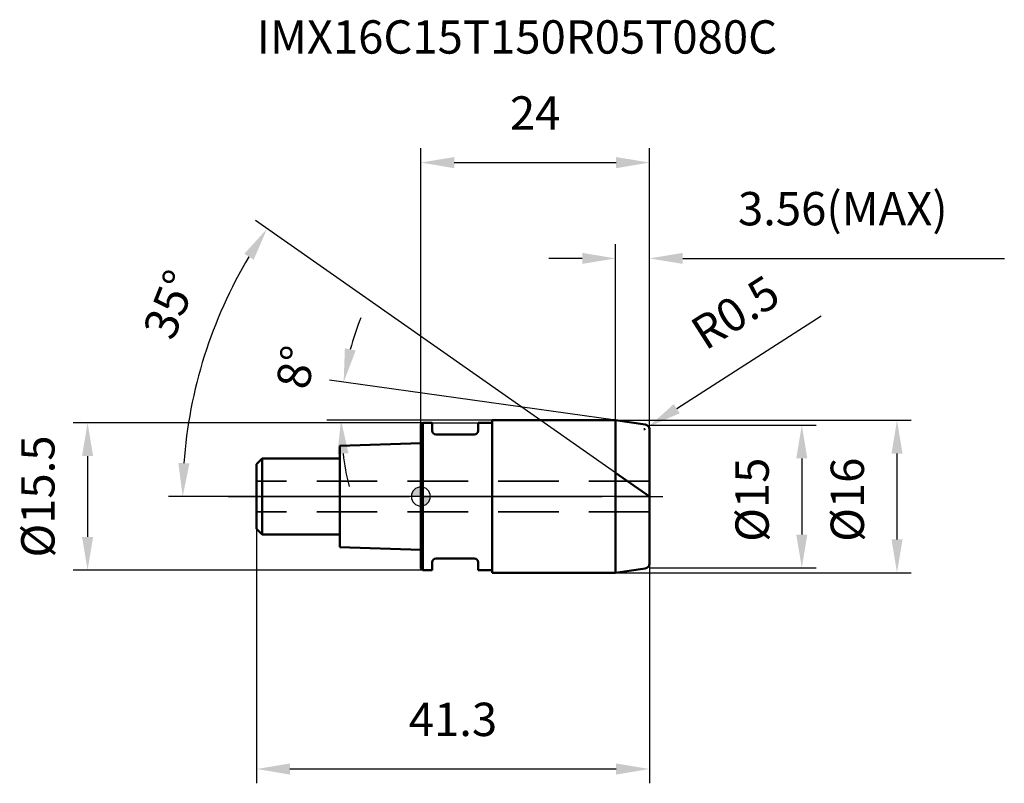
# Model space of a CAD drawing. Units: millimetres. Extents: x -42 to 61, y -30 to 50.
import ezdxf

# ---------------------------------------------------------------- set-up
doc = ezdxf.new("R2010")
doc.units = ezdxf.units.MM
doc.linetypes.add('CENTER2', pattern=[28.575, 19.05, -3.175, 3.175, -3.175])
doc.linetypes.add('DASHED2', pattern=[9.525, 6.35, -3.175])
for name, color, linetype, lineweight in [('1', 4, 'Continuous', 50), ('2', 7, 'Continuous', 25), ('4', 2, 'CENTER2', 25), ('cut', 1, 'Continuous', 25), ('nocut', 7, 'Continuous', 25), ('sk1', 4, 'Continuous', 50), ('sk2', 7, 'Continuous', 25), ('sk3', 1, 'DASHED2', 35), ('sk4', 2, 'CENTER2', 25), ('sk6', 5, 'Continuous', 35)]:
    doc.layers.add(name, color=color, linetype=linetype, lineweight=lineweight)
doc.layers.add('7', color=5, linetype='Continuous')
doc.styles.add('simplex', font='txt.shx', dxfattribs={"height": 3.5})
doc.styles.get("Standard").update_dxf_attribs({"font": 'txt.shx', "bigfont": '@extfont2.shx'})
doc.dimstyles.new('コピー - ISO-25', dxfattribs={"dimscale": 0, "dimtxt": 3.5, "dimasz": 3.5, "dimexe": 1.5, "dimexo": 0, "dimgap": 2.3, "dimtad": 1, "dimdsep": 46, "dimtxsty": 'simplex', "dimcen": 0.09, "dimclrd": 256, "dimclre": 256, "dimclrt": 256, "dimadec": 0, "dimazin": 0, "dimtfac": 1, "dimtofl": 0, "dimtmove": 0, "dimatfit": 3, "dimfxl": 1, "dimtolj": 1, "dimlwd": -1, "dimlwe": -1, "dimarcsym": 0})

# ---------------------------------------------------------------- blocks, each defined once
blk = doc.blocks.new('zero block')
h = blk.add_hatch(color=7)
h.paths.add_polyline_path([(0, 1, 0.414214), (-1, 0), (0, 0)])
h.paths.add_polyline_path([(1, 0), (0, 0), (0, -1, 0.414214)])
at = {"color": 7, "ltscale": 0.2}
for p, q in [((-1, 0), (1, 0)), ((0, -1), (0, 1))]:
    blk.add_line(p, q, dxfattribs=at)
for start, end in [(90, 180), (180, 270), (0, 90), (270, 0)]:
    blk.add_arc((0, 0), 1, start, end, dxfattribs=at)
blk = doc.blocks.new('*D11811333')
at = {"layer": '2'}
for p, q in [((20.44, 8), (51.5, 8)), ((50, -4.5), (50, 4.5)), ((20.44, -8), (51.5, -8))]:
    blk.add_line(p, q, dxfattribs=at)
for points in [[(50.58, 4.5), (49.42, 4.5), (50, 8)], [(49.42, -4.5), (50.58, -4.5), (50, -8)]]:
    blk.add_solid(points, dxfattribs=at)
at = {"layer": 'Defpoints', "color": 0}
for p in [(20.44, 8), (50, 8), (20.44, -8)]:
    blk.add_point(p, dxfattribs=at)
at = {"layer": '2', "insert": (43.03, 4.08), "char_height": 3.5, "attachment_point": 3, "rotation": 90, "line_spacing_factor": 0.9, "style": 'simplex'}
blk.add_mtext('\\A1;%%c16', dxfattribs=at)
blk = doc.blocks.new('*D11911444')
at = {"layer": '2'}
for p, q in [((42.05, 18.92), (26.87, 9.22)), ((23.41, 7.07), (23.59, 7.07)), ((23.5, 6.98), (23.5, 7.16))]:
    blk.add_line(p, q, dxfattribs=at)
blk.add_solid([(26.56, 9.71), (27.18, 8.73), (23.92, 7.33)], dxfattribs=at)
at = {"layer": 'Defpoints', "color": 0}
for p in [(23.92, 7.33), (23.5, 7.07)]:
    blk.add_point(p, dxfattribs=at)
at = {"layer": '2', "insert": (28, 18.21), "char_height": 3.5, "attachment_point": 1, "rotation": 32.5899, "line_spacing_factor": 0.9, "style": 'simplex'}
blk.add_mtext('\\A1;R0.5', dxfattribs=at)
blk = doc.blocks.new('*D12011555')
at = {"layer": '2'}
for p, q in [((20.44, 2.49), (-17.38, 28.97)), ((24, 0), (-26.51, 0))]:
    blk.add_line(p, q, dxfattribs=at)
blk.add_arc((24, 0), 49.01, 149.0926, 175.9074, dxfattribs=at)
for points in [[(-17.56, 24.86), (-18.54, 25.49), (-16.15, 28.11)], [(-25.47, 3.52), (-24.3, 3.48), (-25.01, 0)]]:
    blk.add_solid(points, dxfattribs=at)
at = {"layer": 'Defpoints', "color": 0}
for p in [(-24, 9.91), (20.44, 2.49), (20.68, 2.32), (24, 0), (24.3, 0)]:
    blk.add_point(p, dxfattribs=at)
at = {"layer": '2', "insert": (-27.96, 20.81), "char_height": 3.5, "attachment_point": 2, "rotation": 68.1725, "line_spacing_factor": 0.9, "style": 'simplex'}
blk.add_mtext('\\A1;35%%d', dxfattribs=at)
blk = doc.blocks.new('*D12111666')
at = {"layer": '2'}
for p, q in [((20.44, 8), (20.44, 26.5)), ((24, 7.07), (24, 26.5)), ((16.94, 25), (13.44, 25)), ((27.5, 25), (61.27, 25))]:
    blk.add_line(p, q, dxfattribs=at)
for points in [[(16.94, 24.42), (16.94, 25.58), (20.44, 25)], [(27.5, 25.58), (27.5, 24.42), (24, 25)]]:
    blk.add_solid(points, dxfattribs=at)
at = {"layer": 'Defpoints', "color": 0}
for p in [(24, 25), (20.44, 8), (24, 7.07)]:
    blk.add_point(p, dxfattribs=at)
at = {"layer": '2', "insert": (33.3, 31.97), "char_height": 3.5, "attachment_point": 1, "line_spacing_factor": 0.9, "style": 'simplex'}
blk.add_mtext('\\A1;3.56(MAX)', dxfattribs=at)
blk = doc.blocks.new('*D12211777')
at = {"layer": 'Defpoints', "color": 0}
for p in [(0.2, 7.75), (-35, -7.75), (0.2, -7.75)]:
    blk.add_point(p, dxfattribs=at)
at = {"layer": 'sk2'}
for p, q in [((0.2, 7.75), (-36.5, 7.75)), ((-35, 4.25), (-35, -4.25)), ((0.2, -7.75), (-36.5, -7.75))]:
    blk.add_line(p, q, dxfattribs=at)
for points in [[(-34.42, 4.25), (-35.58, 4.25), (-35, 7.75)], [(-35.58, -4.25), (-34.42, -4.25), (-35, -7.75)]]:
    blk.add_solid(points, dxfattribs=at)
at = {"layer": 'sk2', "insert": (-41.97, 0), "char_height": 3.5, "attachment_point": 2, "rotation": 90, "line_spacing_factor": 0.9, "style": 'simplex'}
blk.add_mtext('\\A1;%%c15.5', dxfattribs=at)
blk = doc.blocks.new('*D12311888')
at = {"layer": 'Defpoints', "color": 0}
for p in [(-17.25, -3.4), (24, -7.07), (24, -28.61)]:
    blk.add_point(p, dxfattribs=at)
at = {"layer": 'sk2'}
for p, q in [((-17.25, -3.4), (-17.25, -30.11)), ((24, -7.07), (24, -30.11)), ((-13.75, -28.61), (20.5, -28.61))]:
    blk.add_line(p, q, dxfattribs=at)
for points in [[(-13.75, -28.03), (-13.75, -29.2), (-17.25, -28.61)], [(20.5, -29.2), (20.5, -28.03), (24, -28.61)]]:
    blk.add_solid(points, dxfattribs=at)
at = {"layer": 'sk2', "insert": (3.37, -21.65), "char_height": 3.5, "attachment_point": 2, "line_spacing_factor": 0.9, "style": 'simplex'}
blk.add_mtext('\\A1;41.3', dxfattribs=at)
blk = doc.blocks.new('*D12411999')
at = {"layer": '2'}
for p, q in [((0, 0), (0, 36.56)), ((24, 7.07), (24, 36.56)), ((3.5, 35.06), (20.5, 35.06))]:
    blk.add_line(p, q, dxfattribs=at)
for points in [[(3.5, 35.64), (3.5, 34.47), (0, 35.06)], [(20.5, 34.47), (20.5, 35.64), (24, 35.06)]]:
    blk.add_solid(points, dxfattribs=at)
at = {"layer": 'Defpoints', "color": 0}
for p in [(24, 35.06), (24, 7.07), (0, 0)]:
    blk.add_point(p, dxfattribs=at)
at = {"layer": '2', "insert": (12, 42.02), "char_height": 3.5, "attachment_point": 2, "line_spacing_factor": 0.9, "style": 'simplex'}
blk.add_mtext('\\A1;24', dxfattribs=at)
blk = doc.blocks.new('*D1251201010')
at = {"layer": '2'}
for p, q in [((20.44, 8), (-9.6, 12.22)), ((7.5, 8), (-9.89, 8))]:
    blk.add_line(p, q, dxfattribs=at)
for start, end in [(158.0801, 165.0401), (186.9599, 193.9199)]:
    blk.add_arc((20.44, 8), 28.83, start, end, dxfattribs=at)
for points in [[(-7.98, 15.56), (-6.84, 15.33), (-8.11, 12.01)], [(-7.6, 4.54), (-8.76, 4.47), (-8.39, 8)]]:
    blk.add_solid(points, dxfattribs=at)
at = {"layer": 'Defpoints', "color": 0}
for p in [(-8.36, 9.34), (7.5, 8), (7.65, 8), (20.44, 8), (20.58, 7.98)]:
    blk.add_point(p, dxfattribs=at)
at = {"layer": '2', "insert": (-14.87, 13.87), "char_height": 3.5, "attachment_point": 2, "rotation": 80.5595, "line_spacing_factor": 0.9, "style": 'simplex'}
blk.add_mtext('\\A1;8%%d', dxfattribs=at)
blk = doc.blocks.new('*D1261211111')
at = {"layer": '2'}
for p, q in [((24, 7.5), (41.5, 7.5)), ((40, 4), (40, -4)), ((24, -7.5), (41.5, -7.5))]:
    blk.add_line(p, q, dxfattribs=at)
for points in [[(40.58, 4), (39.42, 4), (40, 7.5)], [(39.42, -4), (40.58, -4), (40, -7.5)]]:
    blk.add_solid(points, dxfattribs=at)
at = {"layer": 'Defpoints', "color": 0}
for p in [(24, 7.5), (24, -7.5), (40, -7.5)]:
    blk.add_point(p, dxfattribs=at)
at = {"layer": '2', "insert": (33.03, 4.08), "char_height": 3.5, "attachment_point": 3, "rotation": 90, "line_spacing_factor": 0.9, "style": 'simplex'}
blk.add_mtext('\\A1;%%c15', dxfattribs=at)

msp = doc.modelspace()

# ---------------------------------------------------------------- linework, layer by layer
at = {"layer": '1'}
for p, q in [((0.2, 7.75), (0, 7.55)), ((0, 7.55), (0, -7.55)), ((0.2, 7.75), (0.2, -7.75)), ((0.2, 7.75), (1.2, 7.75)), ((1.2, 7.75), (1.2, 6.9)), ((6, 7.75), (6, 6.9)), ((6, 7.75), (7.5, 7.75)), ((7.5, 8), (7.5, -8)), ((7.5, 8), (20.44, 8)), ((20.44, 8), (23.57, 7.56)), ((20.44, 8), (20.44, -8)), ((5.6, 6.5), (1.6, 6.5)), ((24, 7.065), (24, -7.065)), ((24, 0), (20.44, 2.493)), ((1.2, -6.9), (1.2, -7.75)), ((5.6, -6.5), (1.6, -6.5)), ((6, -6.9), (6, -7.75)), ((0, -7.55), (0.2, -7.75)), ((1.2, -7.75), (0.2, -7.75)), ((7.5, -7.75), (6, -7.75)), ((20.44, -8), (7.5, -8)), ((23.57, -7.56), (20.44, -8))]:
    msp.add_line(p, q, dxfattribs=at)
for centre, radius, start, end in [((23.5, 7.065), 0.5, 0, 82), ((1.6, 6.9), 0.4, 180, 270), ((5.6, 6.9), 0.4, 270, 0), ((1.6, -6.9), 0.4, 90, 180), ((5.6, -6.9), 0.4, 0, 90), ((23.5, -7.065), 0.5, 278, 0)]:
    msp.add_arc(centre, radius, start, end, dxfattribs=at)
at = {"layer": '4'}
msp.add_line((0, 0), (27, 0), dxfattribs=at)
at = {"layer": '7'}
for p, q in [((20.44, 8), (23.57, 7.56)), ((20.44, 8), (20.44, -8)), ((24, 7.065), (24, -7.065)), ((23.57, -7.56), (20.44, -8))]:
    msp.add_line(p, q, dxfattribs=at)
for centre, start, end in [((23.5, 7.065), 0, 82), ((23.5, -7.065), 278, 0)]:
    msp.add_arc(centre, 0.5, start, end, dxfattribs=at)
at = {"layer": 'cut'}
for p, q in [((20.44, 8), (23.57, 7.56)), ((20.44, 8), (20.44, 0)), ((24, 7.065), (24, 0)), ((20.44, 0), (24, 0))]:
    msp.add_line(p, q, dxfattribs=at)
msp.add_arc((23.5, 7.065), 0.5, 0, 82, dxfattribs=at)
at = {"layer": 'nocut'}
for p, q in [((0.2, 7.75), (0, 7.55)), ((0, 7.55), (0, 0)), ((0.2, 7.75), (7.5, 7.75)), ((7.5, 8), (7.5, 7.75)), ((7.5, 8), (20.44, 8)), ((20.44, 8), (20.44, 0)), ((20.44, 0), (0, 0))]:
    msp.add_line(p, q, dxfattribs=at)
at = {"layer": 'sk1'}
for p, q in [((0, 5.6), (-8.5, 5.317)), ((-8.5, 5.317), (-8.5, -5.317)), ((-17.25, 3.4), (-16.65, 4)), ((-17.25, 3.4), (-17.25, -3.4)), ((-16.65, 4), (-16.65, -4)), ((-8.5, 4), (-16.65, 4)), ((-17.25, -3.4), (-16.65, -4)), ((-16.65, -4), (-8.5, -4)), ((-8.5, -5.317), (0, -5.6))]:
    msp.add_line(p, q, dxfattribs=at)
at = {"layer": 'sk3'}
for p, q in [((24, 1.6), (-17.25, 1.6)), ((24, -1.6), (-17.25, -1.6))]:
    msp.add_line(p, q, dxfattribs=at)
at = {"layer": 'sk4'}
msp.add_line((-20.25, 0), (0, 0), dxfattribs=at)

# ---------------------------------------------------------------- block references
at = {"rotation": 180}
msp.add_blockref('zero block', (0, 0), dxfattribs=at)

# ---------------------------------------------------------------- texts
at = {"layer": 'sk6', "insert": (-17.25, 50), "char_height": 3.5, "width": 59.5, "attachment_point": 1, "line_spacing_factor": 0.9}
msp.add_mtext('IMX16C15T150R05T080C', dxfattribs=at)

# ---------------------------------------------------------------- dimensions: what is measured, and where the dimension line sits
at = {"layer": '2'}
dim = msp.add_linear_dim(base=(24, 35.055), p1=(0, 0), p2=(24, 7.065), dimstyle='コピー - ISO-25', override={"dimscale": 1, "dimdec": 1}, dxfattribs=at)
dim.commit()
dim.dimension.update_dxf_attribs({"geometry": '*D12411999', "text_midpoint": (12, 35.055), "dimtype": 160})
dim = msp.add_linear_dim(base=(24, 25), p1=(20.44, 8), p2=(24, 7.065), text='<>(MAX)', dimstyle='コピー - ISO-25', override={"dimscale": 1}, dxfattribs=at)
dim.commit()
dim.dimension.update_dxf_attribs({"geometry": '*D12111666', "text_midpoint": (46.133, 25), "dimtype": 160})
for base, line1, line2, picture, middle in [((-23.998, 9.911), ((20.684, 2.322), (20.44, 2.493)), ((24.298, 0), (24, 0)), '*D12011555', (-21.497, 18.223)), ((-8.359, 9.341), ((20.584, 7.98), (20.44, 8)), ((7.646, 8), (7.5, 8)), '*D1251201010', (-8, 12.729))]:
    dim = msp.add_angular_dim_2l(base=base, line1=line1, line2=line2, dimstyle='コピー - ISO-25', override={"dimscale": 1, "dimdec": 1}, dxfattribs=at)
    dim.commit()
    dim.dimension.update_dxf_attribs({"geometry": picture, "text_midpoint": middle, "dimtype": 162})
dim = msp.add_radius_dim(center=(23.5, 7.065), mpoint=(23.921, 7.334), dimstyle='コピー - ISO-25', override={"dimscale": 1, "dimgap": 2.3, "dimtad": 1, "dimtih": 0, "dimtoh": 0, "dimdec": 1, "dimlfac": 1, "dimpost": '', "dimcen": 0.09, "dimse1": 0, "dimse2": 0, "dimsd1": 0, "dimsd2": 0, "dimtix": 0, "dimtofl": 0, "dimatfit": 3}, dxfattribs=at)
dim.commit()
dim.dimension.update_dxf_attribs({"geometry": '*D11911444', "text_midpoint": (32.361, 15.845), "dimtype": 164})
for base, p1, p2, angle, picture, middle in [((50, 8), (20.44, -8), (20.44, 8), 90, '*D11811333', (50, 0)), ((40, -7.5), (24, 7.5), (24, -7.5), 270, '*D1261211111', (40, 0))]:
    dim = msp.add_linear_dim(base=base, p1=p1, p2=p2, angle=angle, text='%%c<>', dimstyle='コピー - ISO-25', override={"dimscale": 1, "dimdec": 1}, dxfattribs=at)
    dim.commit()
    dim.dimension.update_dxf_attribs({"geometry": picture, "text_midpoint": middle, "dimtype": 160})
at = {"layer": 'sk2'}
dim = msp.add_linear_dim(base=(-35, -7.75), p1=(0.2, 7.75), p2=(0.2, -7.75), angle=270, text='%%c<>', dimstyle='コピー - ISO-25', override={"dimscale": 1, "dimdec": 1}, dxfattribs=at)
dim.commit()
dim.dimension.update_dxf_attribs({"geometry": '*D12211777', "text_midpoint": (-35, 0), "dimtype": 160})
dim = msp.add_linear_dim(base=(24, -28.613095473), p1=(-17.25, -3.4), p2=(24, -7.06503126), dimstyle='コピー - ISO-25', override={"dimscale": 1, "dimdec": 1}, dxfattribs=at)
dim.commit()
dim.dimension.update_dxf_attribs({"geometry": '*D12311888', "text_midpoint": (3.375, -28.613095473), "dimtype": 160})

doc.saveas('drawing.dxf')
